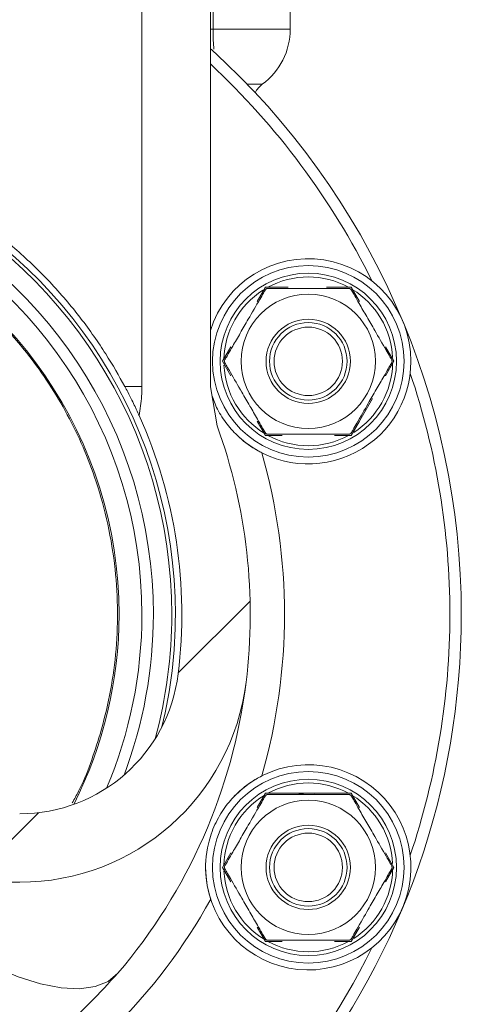
# Model space of a CAD drawing. Units: millimetres. Extents: x 484 to 7144, y 1077 to 4459.
# Drawn here: x 2981 to 3020, y 2068 to 2155 of the extents above; entities that cross this region are included whole.
import ezdxf

# ---------------------------------------------------------------- set-up
doc = ezdxf.new("R2010")
doc.units = ezdxf.units.MM
doc.header["$LTSCALE"] = 25
doc.linetypes.add('SLD-Durchgehend', pattern=[0])
pattern_1 = [(45, (0, 0), (-56.12660075668221, 56.12660075668221), [])]

msp = doc.modelspace()

# ---------------------------------------------------------------- hatches: boundary and pattern name
at = {"linetype": 'SLD-Durchgehend', "lineweight": 18}
h = msp.add_hatch(dxfattribs=at)
h.set_pattern_fill('ANSI31', scale=25, angle=2.8e-322, style=0)
h.set_pattern_definition(pattern_1)
edge = h.paths.add_edge_path(flags=0)
edge.add_line((2906.201208739807, 2218.504225007552), (2906.201208739807, 2216.504225007552))
edge.add_line((2906.201208739807, 2216.504225007552), (2908.201229920453, 2216.504225007552))
edge.add_line((2908.201229920453, 2216.504225007552), (2908.201229920453, 2122.504225007552))
edge.add_spline(control_points=[(2908.201229920453, 2122.504225007552), (2908.201229920453, 2122.48933975928), (2908.201246538454, 2122.474454501731), (2908.201279774393, 2122.459569290564)], knot_values=[0.0008138001433725874, 0.0008138001433725874, 0.0008138001433725874, 0.0008138001433725874, 0.0008584558881713264, 0.0008584558881713264, 0.0008584558881713264, 0.0008584558881713264], weights=[1, 1, 1, 1], degree=3, periodic=0)
edge.add_spline(control_points=[(2908.201279774393, 2122.459569290564), (2908.203871286014, 2121.298922157171), (2907.9983057526, 2120.120630813517), (2907.602842232086, 2119.029430974749)], knot_values=[0, 0, 0, 0, 0.003481950079719737, 0.003481950079719737, 0.003481950079719737, 0.003481950079719737], weights=[1, 1, 1, 1], degree=3, periodic=0)
edge.add_arc((2953.200732180434, 2102.504225007552), 48.5, 160.0788942472936, 187.05413138212)
edge.add_arc((2924.916460932973, 2099.004225007552), 20, 187.0541313821201, 269.9999999999943)
edge.add_line((2924.91646093297, 2079.004225007552), (2981.485003427897, 2079.004225007552))
edge.add_arc((2981.485003427896, 2099.004225007552), 20, 270.0000000000034, 352.9458686178826)
edge.add_arc((2953.200732180434, 2102.504225007552), 48.5, 352.9458686178816, 379.9211057527239)
edge.add_spline(control_points=[(2998.798622128778, 2119.029430974762), (2998.403158608263, 2120.120630813531), (2998.197593074849, 2121.298922157186), (2998.200184586468, 2122.45956929058)], knot_values=[0, 0, 0, 0, 0.003481950079722745, 0.003481950079722745, 0.003481950079722745, 0.003481950079722745], weights=[1, 1, 1, 1], degree=3, periodic=0)
edge.add_spline(control_points=[(2998.200184586468, 2122.45956929058), (2998.200217822407, 2122.474454501742), (2998.200234440408, 2122.489339759285), (2998.200234440408, 2122.504225007552)], knot_values=[0.0008149523771655643, 0.0008149523771655643, 0.0008149523771655643, 0.0008149523771655643, 0.0008596081219476497, 0.0008596081219476497, 0.0008596081219476497, 0.0008596081219476497], weights=[1, 1, 1, 1], degree=3, periodic=0)
edge.add_line((2998.200234440408, 2122.504225007552), (2998.200234440408, 2216.504225007552))
edge.add_line((2998.200234440408, 2216.504225007552), (3000.200255621054, 2216.504225007552))
edge.add_line((3000.200255621054, 2216.504225007552), (3000.200255621054, 2218.504225007552))
edge.add_spline(control_points=[(3000.200255621054, 2218.504225007552), (2999.719125479639, 2219.337558407815), (2999.237995225972, 2220.170891743269), (2998.756864849035, 2221.004225007552)], knot_values=[0.1085805901280688, 0.1085805901280688, 0.1085805901280688, 0.1085805901280688, 0.1114673490235684, 0.1114673490235684, 0.1114673490235684, 0.1114673490235684], weights=[1, 1, 1, 1], degree=3, periodic=0)
edge.add_spline(control_points=[(2998.756864849035, 2221.004225007552), (2998.589221374836, 2221.29458888871), (2998.369217452886, 2221.560045999862), (2998.115020331855, 2221.778676605181), (2997.860448337293, 2221.997629632826), (2997.564562506884, 2222.175649313302), (2997.251865997178, 2222.297993996666), (2996.93916880226, 2222.420338948123), (2996.601036174854, 2222.490383182349), (2996.265469225446, 2222.502326604013), (2996.229916001214, 2222.50359200619), (2996.194334638536, 2222.504225007552), (2996.15875890248, 2222.504225007552)], knot_values=[0.01384205753246198, 0.01384205753246198, 0.01384205753246198, 0.01384205753246198, 0.01485674461298381, 0.01485674461298381, 0.01485674461298381, 0.01587292815446557, 0.01587292815446557, 0.01587292815446557, 0.01688911381431755, 0.01688911381431755, 0.01688911381431755, 0.01699555497616047, 0.01699555497616047, 0.01699555497616047, 0.01699555497616047], weights=[1, 1, 1, 1, 1, 1, 1, 1, 1, 1, 1, 1, 1], degree=3, periodic=0)
edge.add_line((2996.15875890248, 2222.504225007552), (2995.200198887113, 2222.504225007552))
edge.add_spline(control_points=[(2995.200198887113, 2222.504225007552), (2995.167119805117, 2222.504225007552), (2995.134036199783, 2222.503677758952), (2995.100975214855, 2222.502583710822), (2994.765381900462, 2222.491478317601), (2994.427077944563, 2222.422279668316), (2994.114078056332, 2222.300717863493), (2993.801082320968, 2222.179157671547), (2993.504757378033, 2222.001883005396), (2993.249641687185, 2221.783573145551), (2992.994528365248, 2221.565265312851), (2992.773587412519, 2221.299901956241), (2992.605115290827, 2221.009457019875), (2992.436643109036, 2220.719011979898), (2992.315993244077, 2220.395474527977), (2992.25315734321, 2220.065636921197), (2992.2179807676, 2219.880988378663), (2992.200157863967, 2219.692194355403), (2992.200157863967, 2219.504225007552)], knot_values=[0.01475787615985144, 0.01475787615985144, 0.01475787615985144, 0.01475787615985144, 0.01485682856620266, 0.01485682856620266, 0.01485682856620266, 0.01587300660187763, 0.01587300660187763, 0.01587300660187763, 0.01688917091363402, 0.01688917091363402, 0.01688917091363402, 0.0179053257790783, 0.0179053257790783, 0.0179053257790783, 0.01892148127094588, 0.01892148127094588, 0.01892148127094588, 0.01948535429576733, 0.01948535429576733, 0.01948535429576733, 0.01948535429576733], weights=[1, 1, 1, 1, 1, 1, 1, 1, 1, 1, 1, 1, 1, 1, 1, 1, 1, 1, 1], degree=3, periodic=0)
edge.add_line((2992.200157863967, 2219.504225007552), (2992.200157863967, 2122.504225007552))
edge.add_spline(control_points=[(2992.200157863967, 2122.504225007552), (2992.200157863967, 2122.219051367026), (2992.191436312534, 2121.933744701592), (2992.174017620655, 2121.649103533761), (2992.138832842178, 2121.074144374636), (2992.067960085615, 2120.500273123873), (2991.962206984712, 2119.934029108498)], knot_values=[0.008554128859341476, 0.008554128859341476, 0.008554128859341476, 0.008554128859341476, 0.009401501722496106, 0.009401501722496106, 0.009401501722496106, 0.0111197363516761, 0.0111197363516761, 0.0111197363516761, 0.0111197363516761], weights=[1, 1, 1, 1, 1, 1, 1], degree=3, periodic=0)
edge.add_arc((2953.200732180434, 2102.504225007552), 42.5, -7.054131382119806, 24.211935848072812, ccw=False)
edge.add_arc((2981.485003427896, 2099.004225007552), 14, 270, 352.945868617883, ccw=False)
edge.add_line((2981.485003427896, 2085.004225007552), (2924.916460932973, 2085.004225007552))
edge.add_arc((2924.916460932973, 2099.004225007552), 14, 187.0541313821188, 270, ccw=False)
edge.add_arc((2953.200732180434, 2102.504225007552), 42.5, 155.7880641519432, 187.054131382119, ccw=False)
edge.add_spline(control_points=[(2914.439257376152, 2119.934029108486), (2914.429584807916, 2119.985819872348), (2914.420204455504, 2120.037666065098), (2914.41111721568, 2120.089562730405), (2914.271768469888, 2120.885374809968), (2914.201306496894, 2121.696304876021), (2914.201306496894, 2122.504225007552)], knot_values=[0.009245603138615714, 0.009245603138615714, 0.009245603138615714, 0.009245603138615714, 0.009401565808697087, 0.009401565808697087, 0.009401565808697087, 0.01181717973991116, 0.01181717973991116, 0.01181717973991116, 0.01181717973991116], weights=[1, 1, 1, 1, 1, 1, 1], degree=3, periodic=0)
edge.add_line((2914.201306496894, 2122.504225007552), (2914.201306496894, 2219.504225007552))
edge.add_spline(control_points=[(2914.201306496894, 2219.504225007552), (2914.201306496894, 2219.685940976995), (2914.18465931869, 2219.868402351627), (2914.151774740113, 2220.04711804216), (2914.091011883023, 2220.377342008333), (2913.972397266759, 2220.701629077335), (2913.805753892525, 2220.993125181015), (2913.70144895365, 2221.175577579235), (2913.577188236881, 2221.34794699881), (2913.437054408098, 2221.504570457847), (2913.213161292185, 2221.754809208711), (2912.94297568751, 2221.969842780474), (2912.648872689004, 2222.131864340946), (2912.354769030803, 2222.293886264845), (2912.028636020919, 2222.407364836632), (2911.697481130635, 2222.462903149826), (2911.533789507705, 2222.49035603332), (2911.367243207886, 2222.504225007552), (2911.201265473749, 2222.504225007552)], knot_values=[0.01735703988444987, 0.01735703988444987, 0.01735703988444987, 0.01735703988444987, 0.01790531590486407, 0.01790531590486407, 0.01790531590486407, 0.01892146497605677, 0.01892146497605677, 0.01892146497605677, 0.01955195334312582, 0.01955195334312582, 0.01955195334312582, 0.02056813708070157, 0.02056813708070157, 0.02056813708070157, 0.02158432295820698, 0.02158432295820698, 0.02158432295820698, 0.02208478971579392, 0.02208478971579392, 0.02208478971579392, 0.02208478971579392], weights=[1, 1, 1, 1, 1, 1, 1, 1, 1, 1, 1, 1, 1, 1, 1, 1, 1, 1, 1], degree=3, periodic=0)
edge.add_line((2911.201265473749, 2222.504225007552), (2910.242705458382, 2222.504225007552))
edge.add_spline(control_points=[(2910.242705458382, 2222.504225007552), (2910.098956086285, 2222.504225007552), (2909.954836870914, 2222.493839878753), (2909.812572638543, 2222.473229925674), (2909.480263331545, 2222.425087963984), (2909.151682984259, 2222.318908523618), (2908.854041696356, 2222.163483983314), (2908.667760625156, 2222.066210348791), (2908.490793800732, 2221.948614371821), (2908.328954590811, 2221.814558907206), (2908.070373809617, 2221.600369979933), (2907.845206545136, 2221.338583592174), (2907.67209909856, 2221.050877615682), (2907.662792584794, 2221.035410114521), (2907.653625309101, 2221.019857978294), (2907.644599511827, 2221.004225007552)], knot_values=[0.01747229140387338, 0.01747229140387338, 0.01747229140387338, 0.01747229140387338, 0.01790529257775376, 0.01790529257775376, 0.01790529257775376, 0.0189214749384892, 0.0189214749384892, 0.0189214749384892, 0.01955192333221147, 0.01955192333221147, 0.01955192333221147, 0.02056807724306865, 0.02056807724306865, 0.02056807724306865, 0.02062201239481143, 0.02062201239481143, 0.02062201239481143, 0.02062201239481143], weights=[1, 1, 1, 1, 1, 1, 1, 1, 1, 1, 1, 1, 1, 1, 1, 1], degree=3, periodic=0)
edge.add_spline(control_points=[(2907.644599511827, 2221.004225007552), (2907.16346913489, 2220.170891743269), (2906.682338881222, 2219.337558407815), (2906.201208739807, 2218.504225007552)], knot_values=[0.2924436373782849, 0.2924436373782849, 0.2924436373782849, 0.2924436373782849, 0.2953088230699796, 0.2953088230699796, 0.2953088230699796, 0.2953088230699796], weights=[1, 1, 1, 1], degree=3, periodic=0)
h = msp.add_hatch(dxfattribs=at)
h.set_pattern_fill('ANSI31', scale=25, angle=2.8e-322, style=0)
h.set_pattern_definition(pattern_1)
edge = h.paths.add_edge_path(flags=0)
edge.add_line((2906.201208739808, 2218.504225007552), (2906.201208739808, 2216.504225007552))
edge.add_line((2906.201208739808, 2216.504225007552), (2908.201229920454, 2216.504225007552))
edge.add_line((2908.201229920454, 2216.504225007552), (2908.201229920454, 2122.504225007552))
edge.add_spline(control_points=[(2908.201229920454, 2122.504225007552), (2908.201229920454, 2122.48933975928), (2908.201246538455, 2122.474454501731), (2908.201279774394, 2122.459569290564)], knot_values=[0.0008138001433725874, 0.0008138001433725874, 0.0008138001433725874, 0.0008138001433725874, 0.0008584558881711041, 0.0008584558881711041, 0.0008584558881711041, 0.0008584558881711041], weights=[1, 1, 1, 1], degree=3, periodic=0)
edge.add_spline(control_points=[(2908.201279774394, 2122.459569290564), (2908.203871286014, 2121.298922157171), (2907.998305752601, 2120.120630813517), (2907.602842232086, 2119.029430974749)], knot_values=[0, 0, 0, 0, 0.00348195007971993, 0.00348195007971993, 0.00348195007971993, 0.00348195007971993], weights=[1, 1, 1, 1], degree=3, periodic=0)
edge.add_arc((2953.200732180435, 2102.504225007552), 48.5, 160.0788942472936, 187.0541313821195)
edge.add_arc((2924.916460932973, 2099.004225007552), 20, 187.054131382119, 269.9999999999956)
edge.add_line((2924.916460932971, 2079.004225007552), (2981.485003427898, 2079.004225007552))
edge.add_arc((2981.485003427897, 2099.004225007552), 20, 270.0000000000047, 352.9458686178826)
edge.add_arc((2953.200732180435, 2102.504225007552), 48.5, 352.9458686178821, 379.9211057527241)
edge.add_spline(control_points=[(2998.798622128779, 2119.029430974762), (2998.403158608264, 2120.120630813531), (2998.197593074849, 2121.298922157186), (2998.200184586468, 2122.45956929058)], knot_values=[0, 0, 0, 0, 0.003481950079722759, 0.003481950079722759, 0.003481950079722759, 0.003481950079722759], weights=[1, 1, 1, 1], degree=3, periodic=0)
edge.add_spline(control_points=[(2998.200184586468, 2122.45956929058), (2998.200217822408, 2122.474454501742), (2998.200234440409, 2122.489339759285), (2998.200234440409, 2122.504225007552)], knot_values=[0.0008149523771655643, 0.0008149523771655643, 0.0008149523771655643, 0.0008149523771655643, 0.0008596081219476497, 0.0008596081219476497, 0.0008596081219476497, 0.0008596081219476497], weights=[1, 1, 1, 1], degree=3, periodic=0)
edge.add_line((2998.200234440409, 2122.504225007552), (2998.200234440409, 2216.504225007552))
edge.add_line((2998.200234440409, 2216.504225007552), (3000.200255621055, 2216.504225007552))
edge.add_line((3000.200255621055, 2216.504225007552), (3000.200255621055, 2218.504225007552))
edge.add_spline(control_points=[(3000.200255621055, 2218.504225007552), (2999.719125479639, 2219.337558407815), (2999.237995225973, 2220.170891743268), (2998.756864849036, 2221.004225007552)], knot_values=[0.1085805901280688, 0.1085805901280688, 0.1085805901280688, 0.1085805901280688, 0.1114673490235684, 0.1114673490235684, 0.1114673490235684, 0.1114673490235684], weights=[1, 1, 1, 1], degree=3, periodic=0)
edge.add_spline(control_points=[(2998.756864849036, 2221.004225007552), (2998.589221374836, 2221.29458888871), (2998.369217452886, 2221.560045999862), (2998.115020331855, 2221.778676605181), (2997.860448337293, 2221.997629632825), (2997.564562506885, 2222.175649313302), (2997.251865997178, 2222.297993996666), (2996.939168802261, 2222.420338948123), (2996.601036174855, 2222.490383182348), (2996.265469225446, 2222.502326604013), (2996.229916001215, 2222.50359200619), (2996.194334638536, 2222.504225007552), (2996.15875890248, 2222.504225007552)], knot_values=[0.01384205753246214, 0.01384205753246214, 0.01384205753246214, 0.01384205753246214, 0.01485674461298378, 0.01485674461298378, 0.01485674461298378, 0.01587292815446551, 0.01587292815446551, 0.01587292815446551, 0.01688911381431748, 0.01688911381431748, 0.01688911381431748, 0.01699555497616037, 0.01699555497616037, 0.01699555497616037, 0.01699555497616037], weights=[1, 1, 1, 1, 1, 1, 1, 1, 1, 1, 1, 1, 1], degree=3, periodic=0)
edge.add_line((2996.15875890248, 2222.504225007552), (2995.200198887114, 2222.504225007552))
edge.add_spline(control_points=[(2995.200198887114, 2222.504225007552), (2995.167119805118, 2222.504225007552), (2995.134036199784, 2222.503677758952), (2995.100975214856, 2222.502583710822), (2994.765381900462, 2222.491478317601), (2994.427077944563, 2222.422279668316), (2994.114078056333, 2222.300717863493), (2993.801082320968, 2222.179157671546), (2993.504757378033, 2222.001883005396), (2993.249641687185, 2221.783573145551), (2992.994528365248, 2221.565265312851), (2992.77358741252, 2221.299901956241), (2992.605115290827, 2221.009457019874), (2992.436643109036, 2220.719011979898), (2992.315993244078, 2220.395474527977), (2992.25315734321, 2220.065636921197), (2992.2179807676, 2219.880988378663), (2992.200157863968, 2219.692194355402), (2992.200157863968, 2219.504225007552)], knot_values=[0.01475787615985156, 0.01475787615985156, 0.01475787615985156, 0.01475787615985156, 0.01485682856620275, 0.01485682856620275, 0.01485682856620275, 0.01587300660187783, 0.01587300660187783, 0.01587300660187783, 0.01688917091363418, 0.01688917091363418, 0.01688917091363418, 0.0179053257790785, 0.0179053257790785, 0.0179053257790785, 0.01892148127094611, 0.01892148127094611, 0.01892148127094611, 0.01948535429576733, 0.01948535429576733, 0.01948535429576733, 0.01948535429576733], weights=[1, 1, 1, 1, 1, 1, 1, 1, 1, 1, 1, 1, 1, 1, 1, 1, 1, 1, 1], degree=3, periodic=0)
edge.add_line((2992.200157863968, 2219.504225007552), (2992.200157863968, 2122.504225007552))
edge.add_spline(control_points=[(2992.200157863968, 2122.504225007552), (2992.200157863968, 2122.219051367025), (2992.191436312534, 2121.933744701592), (2992.174017620656, 2121.649103533761), (2992.138832842179, 2121.074144374635), (2992.067960085615, 2120.500273123873), (2991.962206984712, 2119.934029108498)], knot_values=[0.008554128859341469, 0.008554128859341469, 0.008554128859341469, 0.008554128859341469, 0.009401501722496099, 0.009401501722496099, 0.009401501722496099, 0.01111973635167609, 0.01111973635167609, 0.01111973635167609, 0.01111973635167609], weights=[1, 1, 1, 1, 1, 1, 1], degree=3, periodic=0)
edge.add_arc((2953.200732180435, 2102.504225007552), 42.5, -7.054131382119806, 24.211935848072812, ccw=False)
edge.add_arc((2981.485003427897, 2099.004225007552), 14, 270, 352.9458686178811, ccw=False)
edge.add_line((2981.485003427897, 2085.004225007552), (2924.916460932973, 2085.004225007552))
edge.add_arc((2924.916460932973, 2099.004225007552), 14, 187.0541313821188, 270, ccw=False)
edge.add_arc((2953.200732180435, 2102.504225007552), 42.5, 155.7880641519424, 187.054131382119, ccw=False)
edge.add_spline(control_points=[(2914.439257376152, 2119.934029108486), (2914.429584807917, 2119.985819872348), (2914.420204455505, 2120.037666065098), (2914.411117215681, 2120.089562730405), (2914.271768469889, 2120.885374809968), (2914.201306496895, 2121.696304876021), (2914.201306496895, 2122.504225007552)], knot_values=[0.009245603138615718, 0.009245603138615718, 0.009245603138615718, 0.009245603138615718, 0.009401565808697086, 0.009401565808697086, 0.009401565808697086, 0.01181717973991116, 0.01181717973991116, 0.01181717973991116, 0.01181717973991116], weights=[1, 1, 1, 1, 1, 1, 1], degree=3, periodic=0)
edge.add_line((2914.201306496895, 2122.504225007552), (2914.201306496895, 2219.504225007552))
edge.add_spline(control_points=[(2914.201306496895, 2219.504225007552), (2914.201306496895, 2219.685940976995), (2914.18465931869, 2219.868402351627), (2914.151774740114, 2220.04711804216), (2914.091011883024, 2220.377342008333), (2913.97239726676, 2220.701629077335), (2913.805753892525, 2220.993125181015), (2913.701448953651, 2221.175577579235), (2913.577188236882, 2221.34794699881), (2913.437054408098, 2221.504570457846), (2913.213161292186, 2221.754809208711), (2912.94297568751, 2221.969842780474), (2912.648872689005, 2222.131864340946), (2912.354769030804, 2222.293886264845), (2912.028636020919, 2222.407364836632), (2911.697481130635, 2222.462903149826), (2911.533789507706, 2222.49035603332), (2911.367243207887, 2222.504225007552), (2911.201265473749, 2222.504225007552)], knot_values=[0.01735703988445026, 0.01735703988445026, 0.01735703988445026, 0.01735703988445026, 0.01790531590486426, 0.01790531590486426, 0.01790531590486426, 0.01892146497605698, 0.01892146497605698, 0.01892146497605698, 0.01955195334312603, 0.01955195334312603, 0.01955195334312603, 0.02056813708070178, 0.02056813708070178, 0.02056813708070178, 0.02158432295820719, 0.02158432295820719, 0.02158432295820719, 0.02208478971579413, 0.02208478971579413, 0.02208478971579413, 0.02208478971579413], weights=[1, 1, 1, 1, 1, 1, 1, 1, 1, 1, 1, 1, 1, 1, 1, 1, 1, 1, 1], degree=3, periodic=0)
edge.add_line((2911.201265473749, 2222.504225007552), (2910.242705458382, 2222.504225007552))
edge.add_spline(control_points=[(2910.242705458382, 2222.504225007552), (2910.098956086286, 2222.504225007552), (2909.954836870915, 2222.493839878752), (2909.812572638543, 2222.473229925674), (2909.480263331545, 2222.425087963983), (2909.15168298426, 2222.318908523618), (2908.854041696357, 2222.163483983314), (2908.667760625157, 2222.066210348791), (2908.490793800732, 2221.94861437182), (2908.328954590812, 2221.814558907206), (2908.070373809617, 2221.600369979933), (2907.845206545136, 2221.338583592174), (2907.672099098561, 2221.050877615682), (2907.662792584795, 2221.03541011452), (2907.653625309101, 2221.019857978293), (2907.644599511827, 2221.004225007552)], knot_values=[0.01747229140387314, 0.01747229140387314, 0.01747229140387314, 0.01747229140387314, 0.0179052925777535, 0.0179052925777535, 0.0179052925777535, 0.01892147493848891, 0.01892147493848891, 0.01892147493848891, 0.01955192333221118, 0.01955192333221118, 0.01955192333221118, 0.02056807724306837, 0.02056807724306837, 0.02056807724306837, 0.02062201239481119, 0.02062201239481119, 0.02062201239481119, 0.02062201239481119], weights=[1, 1, 1, 1, 1, 1, 1, 1, 1, 1, 1, 1, 1, 1, 1, 1], degree=3, periodic=0)
edge.add_spline(control_points=[(2907.644599511827, 2221.004225007552), (2907.16346913489, 2220.170891743268), (2906.682338881223, 2219.337558407815), (2906.201208739807, 2218.504225007552)], knot_values=[0.2924436373783032, 0.2924436373783032, 0.2924436373783032, 0.2924436373783032, 0.2953088230699984, 0.2953088230699984, 0.2953088230699984, 0.2953088230699984], weights=[1, 1, 1, 1], degree=3, periodic=0)

# ---------------------------------------------------------------- linework, layer by layer
at = {"color": 7, "linetype": 'SLD-Durchgehend', "lineweight": 18}
for p, q in [((2992.200157863968, 2122.504225007552), (2992.200157863968, 2219.504225007552)), ((2998.200234440409, 2122.504225007552), (2998.200234440409, 2216.504225007552)), ((2998.437515310609, 2158.504225007554), (2998.437515310609, 2153.836526049503)), ((3005.200732182341, 2153.836526049503), (3005.200732182341, 2155.504225007555)), ((3002.30324900973, 2129.935953169141), (3003.030902613042, 2131.203441797063)), ((3003.030902520627, 2131.203441843776), (3004.501718598562, 2131.199864084726)), ((3010.538521816543, 2131.199864084726), (3008.386081237531, 2131.199864084726)), ((3009.088312430564, 2131.199864084726), (3010.540587618934, 2131.20344173987)), ((3010.540587568145, 2131.203441714196), (3011.268241143833, 2129.935953134589)), ((2999.276060209013, 2124.699863980701), (3000.009910882791, 2125.963775014347)), ((3013.561579232122, 2125.963775046741), (3014.295429924766, 2124.699863980701)), ((3000.009910884923, 2123.435953151412), (2999.276060296787, 2124.699864038104)), ((3014.295429836992, 2124.699864038105), (3013.561579220526, 2123.435953102628)), ((2992.200157863968, 2122.504225007552), (2990.700732180615, 2122.504225007552)), ((2998.200234440409, 2122.504225007552), (2998.200184586469, 2122.45956929058)), ((2998.200234440408, 2122.504225007552), (2998.200184586468, 2122.45956929058)), ((2998.798622128779, 2119.029430974762), (2998.200184586469, 2122.45956929058)), ((2998.798622128778, 2119.029430974762), (2998.200184586468, 2122.45956929058)), ((3010.538521816544, 2118.199864084727), (3012.4149101914, 2121.449864084726)), ((3003.030902700972, 2118.196286218694), (3002.303249011803, 2119.463774996722)), ((3011.268241150121, 2119.463775045754), (3010.540587432806, 2118.196286218694)), ((3004.482960860685, 2118.199864084726), (3003.030902689213, 2118.196286429997)), ((3010.54058743883, 2118.196286326941), (3009.069547847861, 2118.199864084727)), ((3002.303249009768, 2085.544675014856), (3003.030902613042, 2086.812163642713)), ((3003.030902520627, 2086.812163689426), (3004.501718598621, 2086.808585930376)), ((3005.970312100304, 2086.75723455448), (3006.785745066801, 2086.808585930376)), ((3006.785745066801, 2086.808585930376), (3007.291130535291, 2086.788908879755)), ((3009.088312430802, 2086.808585930376), (3010.540587618934, 2086.812163585519)), ((3010.540587568146, 2086.812163559845), (3011.268241143829, 2085.544674980245)), ((2999.276060209013, 2080.30858582635), (3000.009910882709, 2081.572496859857)), ((3013.561579232096, 2081.572496892435), (3014.295429924766, 2080.30858582635)), ((3000.009910884899, 2079.044674997103), (2999.276060296787, 2080.308585883753)), ((3014.295429836992, 2080.308585883754), (3013.561579220448, 2079.044674948145)), ((2981.485003427898, 2079.004225007552), (2924.916460932971, 2079.004225007552)), ((3003.030902700972, 2073.805008064343), (3002.303249011803, 2075.072496842371)), ((3011.268241150161, 2075.072496891473), (3010.540587432807, 2073.805008064343)), ((3004.482960860849, 2073.808585930376), (3003.030902689213, 2073.805008275646)), ((3010.54058743883, 2073.805008172591), (3009.069547847919, 2073.808585930376))]:
    msp.add_line(p, q, dxfattribs=at)
at = {"color": 1, "linetype": 'SLD-Durchgehend', "lineweight": 18}
for p, q in [((2998.437515310609, 2153.836526049503), (2998.200234440408, 2153.836526049503)), ((2998.437515310609, 2153.836526049503), (3005.200732182341, 2153.836526049503)), ((3001.437617018817, 2149.003718995942), (3002.756569071605, 2149.003718995942))]:
    msp.add_line(p, q, dxfattribs=at)
at = {"color": 7, "linetype": 'SLD-Durchgehend', "lineweight": 18, "flags": 128}
for points in [[(2974.880215569168, 2074.004225007552), (2977.089724627942, 2072.684927328753), (2979.257340762007, 2071.5802467766), (2981.341965348498, 2070.711128410822), (2983.304073308072, 2070.094050964612), (2985.106462511728, 2069.740714403124), (2986.714959143829, 2069.657818088786), (2988.099065647443, 2069.846933759464), (2989.232538966755, 2070.304475727867), (2990.093888122922, 2071.021768867201)], [(2974.880215569167, 2074.004225007552), (2977.089724627942, 2072.684927328753), (2979.257340762006, 2071.5802467766), (2981.341965348498, 2070.711128410822), (2983.304073308072, 2070.094050964612), (2985.106462511727, 2069.740714403124), (2986.714959143828, 2069.657818088786), (2988.099065647443, 2069.846933759464), (2989.232538966754, 2070.304475727868), (2990.093888122922, 2071.021768867201)]]:
    msp.add_lwpolyline(points, dxfattribs=at)
at = {"color": 7, "linetype": 'SLD-Durchgehend', "lineweight": 18}
for centre, radius in [((3006.785745066906, 2124.699864084727), 8.400000000000546), ((3006.78574506689, 2124.699864084728), 7.730350424728385), ((3006.785745066788, 2124.699864084727), 5.890083445627624), ((3006.785745066788, 2124.699864084727), 3.700000000000273), ((3006.785745066793, 2124.699864084727), 3.400000000000546), ((3006.785745066788, 2124.699864084729), 3), ((3006.785745066906, 2080.308585930377), 8.400000000000546), ((3006.78574506689, 2080.308585930378), 7.730350424728385), ((3006.785745066788, 2080.308585930377), 5.890083445627624), ((3006.785745066788, 2080.308585930377), 3.700000000000273), ((3006.785745066793, 2080.308585930377), 3.400000000000091), ((3006.785745066787, 2080.308585930376), 2.999999999999853)]:
    msp.add_circle(centre, radius, dxfattribs=at)
for centre, radius, start, end in [((2999.200732182341, 2153.836526049503), 6.000000000000139, 306.3445383994904, 0), ((2953.200732181285, 2102.504225007552), 67.00000000000006, 132.1669705327237, 2.444513185569431e-08), ((2953.200732181284, 2102.504225007552), 67.00000000000041, 132.1669838637515, 2.444513185569431e-08), ((2953.200732181285, 2102.504225007552), 67, 2.444513185569431e-08, 47.72046452537423), ((3003.941848034693, 2147.392783311422), 1.999999999999925, 126.3445383994973, 154.2133795427148), ((2953.200732181325, 2102.504225007554), 41.61578644443398, 2.444494182522655e-08, 195.2073168104742), ((2953.200732181257, 2102.504225007554), 40.00066602853485, 2.444449150818358e-08, 200.6332439824695), ((3006.785745066919, 2124.699864084726), 9.000000000000455, 2.444547752871397e-08, 162.5436237640997), ((3006.785745066892, 2124.699864084726), 7.399999999999864, 61.44736263981965, 118.5526373601804), ((3006.785745066892, 2124.699864084726), 7.400000000000014, 122.6214436161553, 178.5526373601839), ((3006.785745066892, 2124.699864084726), 7.39999999999995, 2.62144361600284, 58.5526373601793), ((3006.785745066892, 2124.699864084726), 7.399999999999719, 182.6214436154468, 238.5526373601831), ((3006.785745066919, 2124.699864084726), 9.000000000000455, 226.7025842287154, 2.444547752871397e-08), ((3006.785745066892, 2124.699864084726), 7.400000000000142, 302.6214436152898, 358.5526373601883), ((2953.200732180435, 2102.504225007552), 42.50000000000031, 352.9458686178818, 24.21193584807332), ((2953.200732180435, 2102.504225007552), 48.50000000000017, 352.9458686178821, 19.92110575272338), ((3006.785745066892, 2124.699864084726), 7.399999999999864, 241.4473626398204, 298.5526373601828), ((2953.200732181268, 2102.504225007552), 51.50000000000034, 344.029439562394, 15.9705604376068), ((2953.200732181257, 2102.504225007554), 40.00066602853485, 339.366756046471, 2.444449150818358e-08), ((2953.200732181325, 2102.504225007554), 41.61578644443398, 344.7926831707906, 2.444494182522655e-08), ((2981.485003427897, 2099.004225007552), 14, 270.0000000000008, 352.9458686178817), ((2981.485003427897, 2099.004225007552), 20, 270.0000000000034, 352.9458686178824), ((2953.200732180603, 2102.504225007552), 48.50000000013822, 319.5245021127523, 352.9458686178871), ((3006.785745066919, 2080.308585930376), 9, 179.9999999755545, 136.2018752279195), ((3006.785745066892, 2080.308585930376), 7.399999999999864, 61.44736263981965, 118.552637360182), ((3006.785745066892, 2080.308585930376), 7.400000000000014, 121.4473626398195, 178.5526373601839), ((3006.785745066892, 2080.308585930376), 7.399999999999784, 2.621443615995806, 58.5526373601823), ((3006.785745066892, 2080.308585930376), 7.39999999999974, 182.6214436154503, 238.5526373601831), ((3006.785745066892, 2080.308585930376), 7.400000000000014, 302.6214436152917, 358.5526373601847), ((2953.200732181268, 2102.504225007552), 51.50000000000015, 299.0294395623937, 330.9705604376079), ((3006.785745066892, 2080.308585930376), 7.399999999999864, 241.4473626398204, 298.5526373601811)]:
    msp.add_arc(centre, radius, start, end, dxfattribs=at)
at = {"color": 1, "linetype": 'SLD-Durchgehend', "lineweight": 18}
for centre, radius, start, end in [((2953.200732181268, 2102.504225007552), 66.00000000000006, 26.31892845568733, 47.01470460040278), ((2953.20073218148, 2102.504225007554), 41.93259589557608, 2.444417683959183e-08, 193.5965749727496), ((2953.200732181257, 2102.504225007554), 38.9982668484181, 2.444478230399515e-08, 203.023709236328), ((2953.200732181291, 2102.504225007554), 36.99827903310234, 2.444504966088485e-08, 206.7820287643823), ((2953.200732181268, 2102.504225007552), 66.00000000000006, 2.444600389445158e-08, 18.68107154419706), ((2953.200732181291, 2102.504225007554), 36.99827903310242, 333.2179712282405, 2.444504966088485e-08), ((2953.200732181257, 2102.504225007554), 38.9982668484181, 336.9762907688112, 2.444478230399515e-08), ((2953.20073218148, 2102.504225007554), 41.93259589557601, 346.4034250640887, 2.444417683959183e-08), ((2953.200732181268, 2102.504225007552), 66.00000000000023, 341.3189284681199, 2.444600389445158e-08), ((2953.200732181268, 2102.504225007552), 66.00000000000018, 206.3189284630808, 333.6810715319661)]:
    msp.add_arc(centre, radius, start, end, dxfattribs=at)
msp.add_open_spline([(2998.437515310609, 2153.836526049503), (2998.441412416637, 2153.490620309512), (2998.448671581345, 2152.846299441353), (2998.487441135722, 2152.332845086604), (2998.50539712956, 2152.095040361268)], degree=3, knots=[0, 0, 0, 0, 0.5368532311855161, 1, 1, 1, 1], dxfattribs=at)
at = {"color": 7, "linetype": 'SLD-Durchgehend', "lineweight": 18}
for points, knots in [([(2915.700732180614, 2122.504225007552), (2916.313658072371, 2123.583828095319), (2917.543086936, 2125.74933491305), (2920.26522523429, 2129.475694677625), (2923.454777414306, 2132.993834231335), (2927.099697201454, 2136.147775321423), (2931.083875024163, 2138.904344216678), (2935.507961100806, 2141.260336529749), (2940.311863432183, 2143.105961551756), (2945.400284365126, 2144.399153546819), (2950.767046411705, 2145.042610861032), (2956.054005801877, 2145.01695411198), (2961.063506505877, 2144.358401441459), (2965.752379671807, 2143.20431911587), (2970.178186931626, 2141.556632906719), (2974.295901152191, 2139.492473203274), (2978.00927969011, 2137.099494712172), (2981.307862076776, 2134.466547537447), (2984.291352205525, 2131.582889488), (2986.897249481068, 2128.487735347837), (2989.130279048289, 2125.296453613097), (2990.178054352504, 2123.43353385039), (2990.700732180615, 2122.504225007552)], [0, 0, 0, 0, 0.05951474415921559, 0.1193768206970265, 0.1790325313356463, 0.2304569264387986, 0.2820440388927861, 0.3333486003247387, 0.3816094401838065, 0.4298277562357841, 0.4783552871302341, 0.5268700926707135, 0.5706723390021913, 0.614498214877137, 0.6601210656322108, 0.7057764455334566, 0.7521251131891061, 0.7986461629904573, 0.8450581047639466, 0.896699764288555, 0.948469158771238, 1, 1, 1, 1]), ([(2915.700732180614, 2122.504225007552), (2916.313658072371, 2123.583828095319), (2917.543086936, 2125.749334913051), (2920.265225234289, 2129.475694677625), (2923.454777414306, 2132.993834231335), (2927.099697201453, 2136.147775321423), (2931.083875024163, 2138.904344216679), (2935.507961100806, 2141.26033652975), (2940.311863432183, 2143.105961551756), (2945.400284365125, 2144.399153546819), (2950.767046411705, 2145.042610861032), (2956.054005801876, 2145.01695411198), (2961.063506505877, 2144.358401441459), (2965.752379671807, 2143.20431911587), (2970.178186931626, 2141.556632906719), (2974.29590115219, 2139.492473203274), (2978.009279690109, 2137.099494712172), (2981.307862076776, 2134.466547537447), (2984.291352205524, 2131.582889488001), (2986.897249481068, 2128.487735347837), (2989.130279048289, 2125.296453613097), (2990.178054352504, 2123.43353385039), (2990.700732180614, 2122.504225007552)], [0, 0, 0, 0, 0.05951474415921559, 0.1193768206970265, 0.1790325313356463, 0.2304569264387986, 0.2820440388927861, 0.3333486003247387, 0.3816094401838065, 0.4298277562357841, 0.4783552871302341, 0.5268700926707135, 0.5706723390021913, 0.614498214877137, 0.6601210656322108, 0.7057764455334566, 0.7521251131891061, 0.7986461629904573, 0.8450581047639466, 0.896699764288555, 0.948469158771238, 1, 1, 1, 1]), ([(2988.538243583146, 2092.004269652621), (2988.835833434676, 2093.121231230688), (2989.430459095434, 2095.353074867103), (2989.948887829849, 2098.971514972212), (2990.115940416589, 2102.724799702009), (2989.899753334043, 2106.616233507096), (2989.262883285554, 2110.463743724714), (2987.988923518507, 2115.083724292809), (2985.804008541871, 2120.126645979752), (2982.725196539211, 2124.837631183785), (2979.374216147842, 2128.644322544073), (2975.987903039743, 2131.65843945404), (2972.086178726512, 2134.350276575996), (2967.646064875985, 2136.610186409391), (2962.684259427193, 2138.331007086252), (2957.37202549514, 2139.32584011494), (2952.110736224868, 2139.544265024248), (2947.118169268493, 2139.029364930694), (2942.500455596968, 2137.953897966363), (2938.155366654876, 2136.323823387565), (2933.515323163607, 2133.899219286206), (2928.87454080532, 2130.495518290892), (2924.508821759172, 2125.973131360806), (2920.985877857904, 2120.833212397629), (2918.73309216766, 2115.922118794299), (2917.40625850559, 2111.554646644337), (2916.720263084334, 2108.145047529458), (2916.368850318343, 2104.763406763268), (2916.308477215815, 2101.504530160281), (2916.543993244343, 2098.270209982611), (2917.128292723497, 2094.539040386909), (2918.274615800417, 2090.503020061724), (2919.421077449655, 2087.431117561755), (2920.264074203442, 2085.968967802453), (2920.360656078462, 2085.801449760801)], [0, 0, 0, 0, 0.02401421680032333, 0.04798372477772647, 0.07226455192143752, 0.09655344453844492, 0.1235626692790514, 0.150634008522566, 0.1973914783534191, 0.2442123299271347, 0.2773498277357542, 0.3105790401395347, 0.343666889921281, 0.3787037538649934, 0.4137067880553933, 0.4489833392085156, 0.4842423778726297, 0.5152373101793727, 0.5462468213703006, 0.5775609033330653, 0.6088965278741487, 0.6549881544544466, 0.7011350456984019, 0.7482489222603319, 0.7953133699731102, 0.8203176238843812, 0.8452829153614015, 0.866278854987605, 0.8872550518674909, 0.9082407888884899, 0.9292522505738611, 0.9624342962774245, 0.9956961090470731, 1, 1, 1, 1]), ([(3003.004100803612, 2130.949864084727), (3002.956172235567, 2130.866849369741), (3002.826439373231, 2130.642145460772), (3002.326816070334, 2129.776772515524), (3001.631471675231, 2128.572400694449), (3000.836419024761, 2127.195329109142), (3000.240352701493, 2126.16291195256), (2999.813901320858, 2125.424276494335), (2999.588046630498, 2125.033084695493), (2999.508684095003, 2124.895624751794), (2999.482264161554, 2124.849864084726)], [0, 0, 0, 0, 0.05615430500976307, 0.151998255288039, 0.4239852701056614, 0.6106497823567492, 0.790909735286296, 0.9014657079690639, 0.9671977536790293, 1, 1, 1, 1]), ([(3003.263908424747, 2131.099864084727), (3003.241001665697, 2131.098685182808), (3003.210346213605, 2131.097107492518), (3003.163078823365, 2131.083015179129), (3003.133611225209, 2131.070757959807), (3003.106276764383, 2131.055594978059), (3003.080218492241, 2131.037810306536), (3003.03754936613, 2131.00126162381), (3003.018426069652, 2130.971876493205), (3003.004100803612, 2130.949864084727)], [0, 0, 0, 0, 0.2717579681648198, 0.3636858167186123, 0.4564940074845386, 0.5204857256384622, 0.5843800045410408, 0.6886589603845348, 0.9999999999999999, 0.9999999999999999, 0.9999999999999999, 0.9999999999999999]), ([(3005.027071716645, 2131.199864084726), (3004.67619855653, 2131.199864084726), (3003.998922869701, 2131.199864084726), (3003.34710286978, 2131.199864084726), (3003.032968317078, 2131.199864084726)], [0, 0, 0, 0, 0.5180654893390906, 1, 1, 1, 1]), ([(3010.30758170886, 2131.099864084728), (3010.26445822682, 2131.099864084727), (3010.104630922662, 2131.099864084724), (3009.584192030534, 2131.099864084764), (3008.434104896108, 2131.099864084368), (3006.732238449104, 2131.099864087397), (3005.026218522554, 2131.099864084365), (3003.884036123713, 2131.099864084749), (3003.433073267966, 2131.099864084725), (3003.309625211743, 2131.099864084727), (3003.263908424747, 2131.099864084727)], [0, 0, 0, 0, 0.02714180580579858, 0.1005948835013422, 0.2405440714219415, 0.5000719270588753, 0.7810290893940459, 0.9224392906916109, 0.9712767739309391, 1, 1, 1, 1]), ([(3010.567389329995, 2130.94986408473), (3010.55491499146, 2130.969112469025), (3010.538220945545, 2130.994872024155), (3010.502382949031, 2131.028760628181), (3010.477034086641, 2131.048151707111), (3010.450235328838, 2131.064242553713), (3010.421804215428, 2131.077917343602), (3010.368817564658, 2131.096595549411), (3010.333807646821, 2131.098464244662), (3010.30758170886, 2131.099864084728)], [0, 0, 0, 0, 0.2717579681641499, 0.3636858167191868, 0.4564940074842634, 0.5204857256382578, 0.5843800045407606, 0.688658960384915, 1, 1, 1, 1]), ([(3014.089225972053, 2124.849864084727), (3014.041297404007, 2124.932878799714), (3013.911564541671, 2125.157582708683), (3013.411941238774, 2126.02295565393), (3012.716596843672, 2127.227327475006), (3011.921544193201, 2128.604399060313), (3011.325477869934, 2129.636816216895), (3010.899026489299, 2130.375451675121), (3010.673171798938, 2130.766643473962), (3010.593809263445, 2130.904103417661), (3010.567389329995, 2130.94986408473)], [0, 0, 0, 0, 0.05615430500982348, 0.1519982552880217, 0.4239852701057045, 0.6106497823567716, 0.7909097352862432, 0.9014657079689947, 0.9671977536790378, 0.9999999999999999, 0.9999999999999999, 0.9999999999999999, 0.9999999999999999]), ([(2999.482264161554, 2124.849864084726), (2999.471831741041, 2124.829436798511), (2999.457870334867, 2124.802099553091), (2999.446440941139, 2124.754118635676), (2999.442322205375, 2124.722470337423), (2999.441786502352, 2124.691216509075), (2999.44415934362, 2124.65975704766), (2999.454476868276, 2124.604530159128), (2999.470363489635, 2124.573276333272), (2999.482264161556, 2124.549864084727)], [0, 0, 0, 0, 0.2717579681644337, 0.3636858167200778, 0.4564940074865397, 0.5204857256395703, 0.5843800045417553, 0.6886589603862454, 0.9999999999999999, 0.9999999999999999, 0.9999999999999999, 0.9999999999999999]), ([(2999.482264161556, 2124.549864084727), (2999.530192729598, 2124.466849369741), (2999.659925591924, 2124.242145460773), (3000.159548894806, 2123.376772515525), (3000.854893289906, 2122.172400694449), (3001.649945940375, 2120.795329109142), (3002.246012263646, 2119.76291195256), (3002.672463644291, 2119.024276494334), (3002.898318334661, 2118.633084695492), (3002.977680870162, 2118.495624751794), (3003.004100803613, 2118.449864084726)], [0, 0, 0, 0, 0.05615430500972243, 0.1519982552879987, 0.4239852701056465, 0.6106497823567999, 0.7909097352861683, 0.9014657079690178, 0.9671977536789997, 1, 1, 1, 1]), ([(3010.567389329996, 2118.449864084727), (3010.615317898038, 2118.532878799713), (3010.745050760365, 2118.757582708682), (3011.244674063246, 2119.622955653931), (3011.940018458346, 2120.827327475006), (3012.735071108817, 2122.204399060312), (3013.331137432087, 2123.236816216895), (3013.75758881273, 2123.975451675121), (3013.983443503103, 2124.366643473962), (3014.062806038603, 2124.504103417661), (3014.089225972054, 2124.54986408473)], [0, 0, 0, 0, 0.05615430500974589, 0.151998255288086, 0.4239852701056792, 0.6106497823567941, 0.7909097352862057, 0.9014657079689249, 0.9671977536790164, 1, 1, 1, 1]), ([(3014.089225972054, 2124.54986408473), (3014.099658392568, 2124.570291370944), (3014.113619798744, 2124.597628616364), (3014.125049192473, 2124.645609533779), (3014.129167928238, 2124.677257832031), (3014.129703631261, 2124.708511660379), (3014.127330789993, 2124.739971121795), (3014.117013265336, 2124.795198010328), (3014.101126643975, 2124.826451836183), (3014.089225972053, 2124.849864084727)], [0, 0, 0, 0, 0.2717579681638956, 0.3636858167188034, 0.4564940074849608, 0.5204857256385722, 0.5843800045412374, 0.6886589603852487, 1, 1, 1, 1]), ([(2991.962206984713, 2119.934029108498), (2991.949355350083, 2119.962725664447), (2991.916209674971, 2120.036737006019), (2991.635150508767, 2120.651976466433), (2991.176354279473, 2121.602627190558), (2990.789227330209, 2122.3364720081), (2990.700732180615, 2122.504225007552)], [0, 0, 0, 0, 0.2130071116889672, 0.5493670435021504, 0.8969877168889465, 1, 1, 1, 1]), ([(2991.962206984712, 2119.934029108498), (2991.949355350083, 2119.962725664447), (2991.916209674971, 2120.036737006019), (2991.635150508767, 2120.651976466434), (2991.176354279472, 2121.602627190558), (2990.789227330209, 2122.3364720081), (2990.700732180614, 2122.504225007552)], [0, 0, 0, 0, 0.2130071116889415, 0.5493670435021356, 0.8969877168889432, 1, 1, 1, 1]), ([(2992.200157863968, 2122.504225007552), (2992.195788869526, 2122.218850564077), (2992.182594751895, 2121.357035785893), (2992.050536514809, 2120.504358000818), (2991.962206984713, 2119.934029108498)], [0, 0, 0, 0, 0.3311319911181142, 1, 1, 1, 1]), ([(2992.200157863968, 2122.504225007552), (2992.195788869526, 2122.218850564077), (2992.182594751895, 2121.357035785893), (2992.050536514809, 2120.504358000818), (2991.962206984712, 2119.934029108498)], [0, 0, 0, 0, 0.3311319911181142, 1, 1, 1, 1]), ([(3002.712996789787, 2116.674110445903), (3002.602331932283, 2116.732121630293), (3001.872774295085, 2117.114560134879), (3000.775958812304, 2117.920377669479), (2999.643188883316, 2119.161146379662), (2998.811571307981, 2120.392964493074), (2998.476514796398, 2121.322764764403), (2998.325312067972, 2121.742360662574)], [0, 0, 0, 0, 0.05330440045577069, 0.3514090500437815, 0.5817784367545822, 0.8112669377757205, 1, 1, 1, 1]), ([(3002.712996789786, 2116.674110445904), (3002.602331932283, 2116.732121630293), (3001.872774295085, 2117.114560134879), (3000.775958812303, 2117.920377669479), (2999.643188883315, 2119.161146379662), (2998.811571307981, 2120.392964493073), (2998.476514796399, 2121.322764764402), (2998.325312067972, 2121.742360662573)], [0, 0, 0, 0, 0.05330440045578538, 0.3514090500438783, 0.5817784367547425, 0.8112669377759439, 1, 1, 1, 1]), ([(3003.004100803613, 2118.449864084726), (3003.01657514215, 2118.43061570043), (3003.033269188066, 2118.4048561453), (3003.06910718458, 2118.370967541273), (3003.094456046971, 2118.351576462343), (3003.121254804775, 2118.335485615743), (3003.149685918183, 2118.321810825852), (3003.202672568953, 2118.303132620044), (3003.237682486788, 2118.301263924794), (3003.263908424748, 2118.299864084727)], [0, 0, 0, 0, 0.27175796816501, 0.3636858167194651, 0.4564940074842322, 0.5204857256374037, 0.5843800045413199, 0.6886589603863329, 1, 1, 1, 1]), ([(3003.263908424748, 2118.299864084727), (3003.307031906785, 2118.299864084727), (3003.466859210937, 2118.299864084728), (3003.987298103056, 2118.299864084726), (3005.137385237435, 2118.299864084728), (3006.839251684471, 2118.299864084727), (3008.545271611062, 2118.299864084728), (3009.687454009877, 2118.299864084727), (3010.138416865635, 2118.299864084728), (3010.261864921863, 2118.299864084727), (3010.307581708861, 2118.299864084727)], [0, 0, 0, 0, 0.02714180580638005, 0.1005948835035702, 0.2405440714270368, 0.5000719270593912, 0.7810290893894674, 0.9224392906899791, 0.9712767739303415, 0.9999999999999999, 0.9999999999999999, 0.9999999999999999, 0.9999999999999999]), ([(3010.307581708861, 2118.299864084727), (3010.330488467912, 2118.301042986647), (3010.361143920004, 2118.302620676937), (3010.408411310248, 2118.316712990325), (3010.437878908403, 2118.328970209647), (3010.46521336923, 2118.344133191395), (3010.491271641371, 2118.36191786292), (3010.533940767482, 2118.398466545644), (3010.553064063958, 2118.427851676249), (3010.567389329996, 2118.449864084727)], [0, 0, 0, 0, 0.2717579681646949, 0.3636858167201766, 0.4564940074851782, 0.5204857256392789, 0.5843800045406422, 0.6886589603859509, 1, 1, 1, 1]), ([(2986.09197633708, 2085.969409104577), (2986.281673458925, 2086.303062521903), (2987.325548435701, 2088.139107528153), (2987.992496213828, 2090.264836567679), (2988.538243583146, 2092.004269652621)], [0, 0, 0, 0, 0.1817239861718301, 1, 1, 1, 1]), ([(2998.230812319949, 2077.51338903306), (2998.226538855639, 2077.526534719407), (2998.025867947721, 2078.143822386558), (2997.688284262245, 2079.806969285624), (2997.824944328398, 2081.950670834084), (2998.551162858964, 2084.087345015844), (2999.416847437651, 2085.562134282299), (3000.456903684372, 2086.766490826367), (3001.558468112499, 2087.690876390169), (3002.372744795305, 2088.144704063086), (3002.712996789787, 2088.3343395692)], [0, 0, 0, 0, 0.003179644240626743, 0.1493079268610833, 0.3883580982227304, 0.5246687096342068, 0.6609194130123464, 0.7859028886308637, 0.9105378175572971, 1, 1, 1, 1]), ([(2998.230812319949, 2077.513389033061), (2998.226538855638, 2077.526534719408), (2998.025867947723, 2078.143822386559), (2997.688284262244, 2079.806969285623), (2997.824944328398, 2081.950670834084), (2998.551162858964, 2084.087345015844), (2999.41684743765, 2085.5621342823), (3000.456903684371, 2086.766490826367), (3001.558468112498, 2087.690876390169), (3002.372744795305, 2088.144704063086), (3002.712996789786, 2088.3343395692)], [0, 0, 0, 0, 0.003179644240626743, 0.1493079268610833, 0.3883580982227304, 0.5246687096342068, 0.6609194130123464, 0.7859028886308637, 0.9105378175572971, 1, 1, 1, 1]), ([(3003.004100803612, 2086.558585930376), (3002.956172235567, 2086.475571215391), (3002.826439373231, 2086.250867306422), (3002.326816070333, 2085.385494361174), (3001.63147167523, 2084.181122540098), (3000.836419024762, 2082.804050954792), (3000.240352701493, 2081.771633798209), (2999.813901320858, 2081.032998339984), (2999.588046630498, 2080.641806541142), (2999.508684095004, 2080.504346597444), (2999.482264161554, 2080.458585930375)], [0, 0, 0, 0, 0.0561543050097538, 0.1519982552880412, 0.4239852701056506, 0.610649782356751, 0.7909097352862978, 0.9014657079690533, 0.9671977536790293, 1, 1, 1, 1]), ([(3003.263908424747, 2086.708585930377), (3003.241001665697, 2086.707407028457), (3003.210346213605, 2086.705829338168), (3003.163078823365, 2086.691737024779), (3003.133611225209, 2086.679479805456), (3003.106276764383, 2086.664316823709), (3003.08021849224, 2086.646532152185), (3003.03754936613, 2086.609983469459), (3003.018426069652, 2086.580598338855), (3003.004100803612, 2086.558585930376)], [0, 0, 0, 0, 0.2717579681648442, 0.3636858167187057, 0.4564940074846404, 0.5204857256385697, 0.5843800045408654, 0.6886589603843686, 1, 1, 1, 1]), ([(3006.785745066801, 2086.808585930376), (3006.444512192058, 2086.808585930376), (3005.174260031637, 2086.808585930376), (3003.937495724378, 2086.808585930376), (3003.032968317078, 2086.808585930376)], [0, 0, 0, 0, 0.2686339652667092, 1, 1, 1, 1]), ([(3010.30758170886, 2086.708585930377), (3010.264458226821, 2086.708585930377), (3010.104630922662, 2086.708585930373), (3009.584192030534, 2086.708585930414), (3008.434104896108, 2086.708585930017), (3006.732238449104, 2086.708585933046), (3005.026218522554, 2086.708585930014), (3003.884036123713, 2086.708585930398), (3003.433073267966, 2086.708585930375), (3003.309625211743, 2086.708585930376), (3003.263908424747, 2086.708585930377)], [0, 0, 0, 0, 0.02714180580579858, 0.1005948835013422, 0.2405440714219415, 0.5000719270588753, 0.7810290893940459, 0.9224392906916109, 0.9712767739309391, 1, 1, 1, 1]), ([(3010.538521816543, 2086.808585930376), (3010.22346979305, 2086.808585930376), (3009.00021030059, 2086.808585930376), (3007.729317686735, 2086.808585930376), (3006.785745066801, 2086.808585930376)], [0, 0, 0, 0, 0.2575512599205643, 1, 1, 1, 1]), ([(3010.567389329995, 2086.558585930379), (3010.55491499146, 2086.577834314675), (3010.538220945545, 2086.603593869805), (3010.502382949032, 2086.63748247383), (3010.477034086641, 2086.656873552761), (3010.450235328838, 2086.672964399361), (3010.421804215428, 2086.686639189252), (3010.368817564658, 2086.70531739506), (3010.333807646821, 2086.707186090311), (3010.30758170886, 2086.708585930377)], [0, 0, 0, 0, 0.2717579681641652, 0.3636858167190644, 0.4564940074842926, 0.5204857256381539, 0.5843800045406603, 0.6886589603848977, 1, 1, 1, 1]), ([(3014.089225972053, 2080.458585930377), (3014.041297404008, 2080.541600645363), (3013.911564541671, 2080.766304554332), (3013.411941238774, 2081.631677499579), (3012.716596843671, 2082.836049320656), (3011.921544193202, 2084.213120905963), (3011.325477869934, 2085.245538062544), (3010.899026489299, 2085.984173520771), (3010.673171798938, 2086.375365319612), (3010.593809263444, 2086.51282526331), (3010.567389329995, 2086.558585930379)], [0, 0, 0, 0, 0.05615430500982287, 0.1519982552880316, 0.4239852701056985, 0.6106497823567766, 0.7909097352862462, 0.9014657079690086, 0.9671977536790296, 1, 1, 1, 1]), ([(2999.482264161554, 2080.458585930375), (2999.471831741041, 2080.43815864416), (2999.457870334866, 2080.410821398741), (2999.446440941139, 2080.362840481325), (2999.442322205375, 2080.331192183072), (2999.441786502352, 2080.299938354724), (2999.44415934362, 2080.268478893309), (2999.454476868277, 2080.213252004777), (2999.470363489635, 2080.181998178921), (2999.482264161556, 2080.158585930377)], [0, 0, 0, 0, 0.2717579681644612, 0.3636858167199108, 0.4564940074863822, 0.5204857256396851, 0.5843800045418766, 0.6886589603863773, 1, 1, 1, 1]), ([(2999.482264161556, 2080.158585930377), (2999.530192729598, 2080.075571215391), (2999.659925591924, 2079.850867306422), (3000.159548894806, 2078.985494361174), (3000.854893289906, 2077.781122540099), (3001.649945940375, 2076.404050954791), (3002.246012263646, 2075.37163379821), (3002.672463644291, 2074.632998339983), (3002.898318334661, 2074.241806541142), (3002.977680870162, 2074.104346597444), (3003.004100803613, 2074.058585930375)], [0, 0, 0, 0, 0.05615430500973106, 0.1519982552879948, 0.4239852701056525, 0.610649782356804, 0.7909097352861704, 0.9014657079690188, 0.9671977536790002, 1, 1, 1, 1]), ([(3010.567389329996, 2074.058585930376), (3010.615317898038, 2074.141600645363), (3010.745050760365, 2074.366304554332), (3011.244674063247, 2075.23167749958), (3011.940018458346, 2076.436049320655), (3012.735071108817, 2077.813120905962), (3013.331137432087, 2078.845538062544), (3013.757588812731, 2079.58417352077), (3013.983443503102, 2079.975365319611), (3014.062806038603, 2080.11282526331), (3014.089225972054, 2080.158585930379)], [0, 0, 0, 0, 0.05615430500974661, 0.1519982552880879, 0.4239852701056845, 0.6106497823568019, 0.790909735286203, 0.9014657079689236, 0.967197753679016, 1, 1, 1, 1]), ([(3014.089225972054, 2080.158585930379), (3014.099658392568, 2080.179013216594), (3014.113619798744, 2080.206350462014), (3014.125049192473, 2080.254331379428), (3014.129167928239, 2080.285979677681), (3014.129703631261, 2080.317233506029), (3014.127330789993, 2080.348692967445), (3014.117013265336, 2080.403919855977), (3014.101126643975, 2080.435173681833), (3014.089225972053, 2080.458585930377)], [0, 0, 0, 0, 0.2717579681640553, 0.3636858167189636, 0.4564940074851214, 0.5204857256387332, 0.5843800045413987, 0.6886589603854103, 0.9999999999999999, 0.9999999999999999, 0.9999999999999999, 0.9999999999999999]), ([(3003.004100803613, 2074.058585930375), (3003.01657514215, 2074.039337546079), (3003.033269188066, 2074.013577990949), (3003.06910718458, 2073.979689386922), (3003.094456046971, 2073.960298307993), (3003.121254804775, 2073.944207461393), (3003.149685918184, 2073.930532671501), (3003.202672568953, 2073.911854465694), (3003.237682486788, 2073.909985770443), (3003.263908424748, 2073.908585930377)], [0, 0, 0, 0, 0.27175796816501, 0.3636858167194651, 0.4564940074842322, 0.5204857256374037, 0.5843800045413199, 0.6886589603863329, 1, 1, 1, 1]), ([(3003.263908424748, 2073.908585930377), (3003.307031906785, 2073.908585930377), (3003.466859210937, 2073.908585930377), (3003.987298103057, 2073.908585930376), (3005.137385237435, 2073.908585930377), (3006.839251684471, 2073.908585930376), (3008.545271611062, 2073.908585930377), (3009.687454009877, 2073.908585930376), (3010.138416865635, 2073.908585930377), (3010.261864921863, 2073.908585930377), (3010.307581708861, 2073.908585930377)], [0, 0, 0, 0, 0.02714180580638005, 0.1005948835035702, 0.2405440714270368, 0.5000719270593912, 0.7810290893894674, 0.9224392906899791, 0.9712767739303415, 0.9999999999999999, 0.9999999999999999, 0.9999999999999999, 0.9999999999999999]), ([(3010.307581708861, 2073.908585930377), (3010.330488467912, 2073.909764832296), (3010.361143920004, 2073.911342522586), (3010.408411310248, 2073.925434835975), (3010.437878908403, 2073.937692055297), (3010.46521336923, 2073.952855037044), (3010.491271641371, 2073.970639708569), (3010.533940767482, 2074.007188391294), (3010.553064063958, 2074.036573521899), (3010.567389329996, 2074.058585930376)], [0, 0, 0, 0, 0.2717579681646949, 0.3636858167201766, 0.4564940074851782, 0.5204857256392789, 0.5843800045406422, 0.6886589603859509, 1, 1, 1, 1]), ([(2990.093888122922, 2071.021768867201), (2988.473672853616, 2069.282560262054), (2985.232417716048, 2065.803257891853), (2979.390819122992, 2061.478590955801), (2972.872461215817, 2057.95588148699), (2965.853220627018, 2055.493114430526), (2960.07474028144, 2054.400910793474), (2956.270259570445, 2054.084027740535), (2954.597865998328, 2054.020782469229), (2953.838910762365, 2054.007681991179), (2953.492447509756, 2054.004945854112), (2953.330624264479, 2054.004365120365), (2953.250583355639, 2054.004237322929), (2953.213989676759, 2054.004228282722), (2953.20073218108, 2054.004225007552)], [0, 0, 0, 0, 0.1627974092291143, 0.32567767323451, 0.5083100492615555, 0.6910111122800671, 0.8638943629670911, 0.9382087822258324, 0.971790127289158, 0.9871065110408629, 0.99410555740663, 0.9973051380023374, 0.9990236805267845, 1, 1, 1, 1]), ([(2990.093888122922, 2071.021768867201), (2988.473672853615, 2069.282560262054), (2985.232417716047, 2065.803257891853), (2979.390819122991, 2061.478590955802), (2972.872461215817, 2057.95588148699), (2965.853220627018, 2055.493114430527), (2960.07474028144, 2054.400910793474), (2956.270259570445, 2054.084027740535), (2954.597865998328, 2054.020782469229), (2953.838910762365, 2054.00768199118), (2953.492447509755, 2054.004945854112), (2953.330624264479, 2054.004365120365), (2953.250583355639, 2054.004237322929), (2953.213989676758, 2054.004228282722), (2953.20073218108, 2054.004225007552)], [0, 0, 0, 0, 0.1627974092291143, 0.32567767323451, 0.5083100492615555, 0.6910111122800671, 0.8638943629670911, 0.9382087822258324, 0.971790127289158, 0.9871065110408629, 0.99410555740663, 0.9973051380023374, 0.9990236805267845, 1, 1, 1, 1])]:
    msp.add_open_spline(points, degree=3, knots=knots, dxfattribs=at)

doc.saveas('drawing.dxf')
